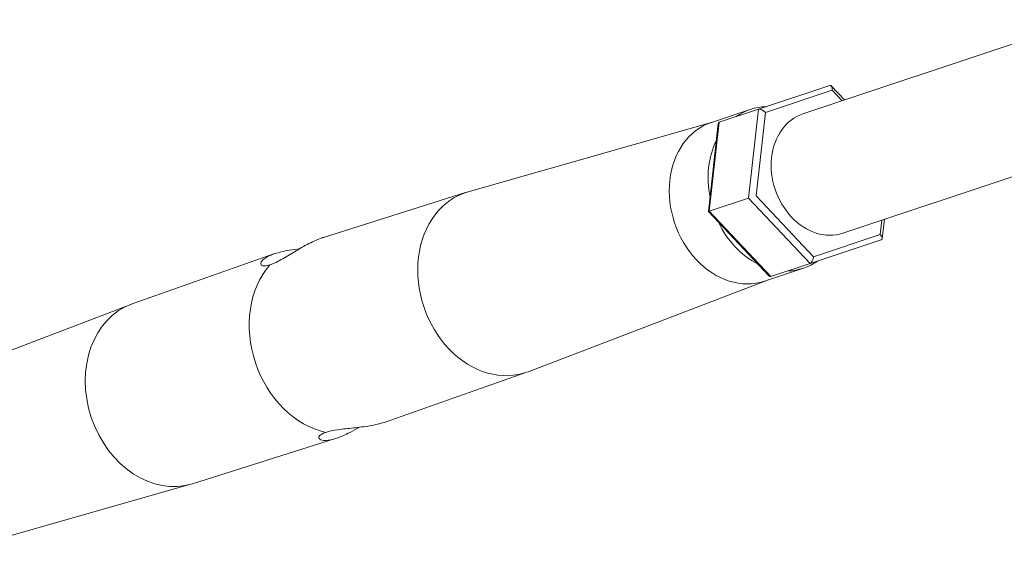
# Model space of a CAD drawing. Units: millimetres. Extents: x -9442 to 9227, y -9227 to 14605.
# Drawn here: x -8501 to -8312, y -2855 to -2753 of the extents above; entities that cross this region are included whole.
import ezdxf

# ---------------------------------------------------------------- set-up
doc = ezdxf.new("R2010")
doc.units = ezdxf.units.MM
doc.header["$LTSCALE"] = 1000
doc.layers.add('1 EQUIPMENT', color=7, linetype='Continuous', lineweight=18)

# ---------------------------------------------------------------- blocks, each defined once
blk = doc.blocks.new('op')
at = {"color": 0, "linetype": 'Continuous', "lineweight": 0}
for p, q in [((-23206.76, 8212.38), (-23152.76, 8230.4)), ((-23215.27, 8213.26), (-23201.63, 8217.81)), ((-23215.27, 8213.26), (-23201.63, 8217.81)), ((-23198.8, 8215.03), (-23201.34, 8217.74)), ((-23201.18, 8216.91), (-23213.94, 8212.65)), ((-23201.18, 8216.91), (-23213.94, 8212.65)), ((-23199.27, 8214.88), (-23201.18, 8216.91)), ((-23199.27, 8214.88), (-23201.18, 8216.91)), ((-23216.82, 8213.21), (-23224.25, 8210.73)), ((-23222.79, 8210.75), (-23215.27, 8213.26)), ((-23222.79, 8210.75), (-23215.27, 8213.26)), ((-23217.15, 8196.2), (-23215.27, 8213.26)), ((-23217.15, 8196.2), (-23215.27, 8213.26)), ((-23213.94, 8212.65), (-23215.7, 8196.68)), ((-23213.94, 8212.65), (-23215.7, 8196.68)), ((-23224.04, 8210.8), (-23270.83, 8197.43)), ((-23222.98, 8210.51), (-23224.84, 8193.63)), ((-23222.79, 8210.75), (-23224.67, 8193.69)), ((-23222.79, 8210.75), (-23224.67, 8193.69)), ((-23199.13, 8189.51), (-23145.08, 8207.55)), ((-23271.14, 8197.34), (-23298.53, 8188.68)), ((-23224.67, 8193.69), (-23217.15, 8196.2)), ((-23224.67, 8193.69), (-23217.15, 8196.2)), ((-23205.39, 8183.69), (-23217.15, 8196.2)), ((-23205.39, 8183.69), (-23217.15, 8196.2)), ((-23215.7, 8196.68), (-23204.7, 8184.97)), ((-23215.7, 8196.68), (-23204.7, 8184.97)), ((-23224.84, 8193.63), (-23213.21, 8181.25)), ((-23224.67, 8193.69), (-23212.92, 8181.18)), ((-23224.67, 8193.69), (-23212.92, 8181.18)), ((-23191.94, 8189.23), (-23191.64, 8192.01)), ((-23191.94, 8189.23), (-23191.64, 8192.01)), ((-23191.57, 8188.47), (-23191.16, 8192.16)), ((-23204.7, 8184.97), (-23191.94, 8189.23)), ((-23204.7, 8184.97), (-23191.94, 8189.23)), ((-23191.76, 8188.24), (-23205.39, 8183.69)), ((-23191.76, 8188.24), (-23205.39, 8183.69)), ((-23335.12, 8175.97), (-23308.02, 8185.51)), ((-23212.92, 8181.18), (-23205.39, 8183.69)), ((-23212.92, 8181.18), (-23205.39, 8183.69)), ((-23206.67, 8182.79), (-23214.1, 8180.31)), ((-23213.88, 8180.38), (-23259.32, 8162.96)), ((-23381.07, 8158.36), (-23335.43, 8175.86)), ((-23259.62, 8162.85), (-23286.72, 8153.31)), ((-23323.61, 8141.49), (-23296.21, 8150.15)), ((-23370.92, 8127.96), (-23323.92, 8141.39))]:
    blk.add_line(p, q, dxfattribs=at)
at = {"color": 0, "linetype": 'Continuous', "lineweight": 0, "extrusion": (0, 0, -1)}
for centre, major_axis, ratio, start_param, end_param in [((-23201.75, 8216.72), (0.28, 1.1), 0.464688, -0.289112, 1.281685), ((-23201.75, 8216.72), (0.28, 1.1), 0.464688, -0.289112, 1.281685), ((-23211.74, 8198), (-5.08, 15.21), 0.79862, -0.236007, 0.236007), ((-23211.74, 8198), (-5.08, 15.21), 0.79862, -0.236007, 0.236007), ((-23219.17, 8195.52), (5.08, -15.21), 0.79862, 0, 3.141593), ((-23219.17, 8195.52), (5.08, -15.21), 0.79862, 0, 3.141593), ((-23222.04, 8209.95), (-0.886, 0.715), 0.464688, -0.289112, 0.289112), ((-23222.04, 8209.95), (-0.886, 0.715), 0.464688, -0.289112, 0.289112), ((-23211.74, 8198), (-5.08, 15.21), 0.79862, -1.412407, -0.681988), ((-23211.74, 8198), (-5.08, 15.21), 0.79862, -1.412407, -0.681988), ((-23265.56, 8180.04), (5.76, -17.25), 0.79862, -0.035096, 3.176688), ((-23265.56, 8180.04), (5.76, -17.25), 0.79862, -0.035096, 3.176688), ((-23211.74, 8198), (-5.08, 15.21), 0.79862, -2.459605, -1.729186), ((-23211.74, 8198), (-5.08, 15.21), 0.79862, -2.459605, -1.729186), ((-23211.74, 8198), (5.08, -15.21), 0.79862, -0.236007, 0.236007), ((-23211.74, 8198), (5.08, -15.21), 0.79862, -0.236007, 0.236007), ((-23297.37, 8169.41), (-5.93, 17.76), 0.79862, -2.700097, -0.441495), ((-23297.37, 8169.41), (-5.93, 17.76), 0.79862, -2.700097, -0.441495), ((-23329.19, 8158.79), (5.76, -17.25), 0.79862, 0.012858, 3.128735), ((-23329.19, 8158.79), (5.76, -17.25), 0.79862, 0.012858, 3.128735)]:
    blk.add_ellipse(centre, major_axis=major_axis, ratio=ratio, start_param=start_param, end_param=end_param, dxfattribs=at)
at = {"color": 0, "linetype": 'Continuous', "lineweight": 0}
for centre, major_axis, ratio, start_param, end_param in [((-23214.51, 8212.46), (-0.886, 0.715), 0.464688, -1.859908, -0.289112), ((-23214.51, 8212.46), (-0.886, 0.715), 0.464688, -1.859908, -0.289112), ((-23202.94, 8200.94), (-3.82, 11.43), 0.79862, 0, 3.141593), ((-23202.94, 8200.94), (-3.82, 11.43), 0.79862, 0, 3.141593), ((-23192.51, 8189.04), (-0.886, 0.715), 0.464688, -3.430704, -1.859908), ((-23192.51, 8189.04), (-0.886, 0.715), 0.464688, -3.430704, -1.859908), ((-23205.27, 8184.78), (0.28, 1.1), 0.464688, -2.852481, -1.281685), ((-23205.27, 8184.78), (0.28, 1.1), 0.464688, -2.852481, -1.281685), ((-23212.8, 8182.27), (0.28, 1.1), 0.464688, 2.852481, 3.430704), ((-23212.8, 8182.27), (0.28, 1.1), 0.464688, 2.852481, 3.430704)]:
    blk.add_ellipse(centre, major_axis=major_axis, ratio=ratio, start_param=start_param, end_param=end_param, dxfattribs=at)
for points, knots in [([(-23298.71, 8188.62), (-23299.48, 8188.36), (-23300.38, 8187.97), (-23302.23, 8187.01), (-23303.19, 8186.46), (-23304.91, 8185.42), (-23305.81, 8184.88), (-23307.45, 8183.98), (-23308.19, 8183.64), (-23308.77, 8183.45), (-23308.78, 8183.45), (-23308.79, 8183.45), (-23308.79, 8183.44)], [3.672372, 3.672372, 3.672372, 3.672372, 3.976932, 3.976932, 4.281493, 4.281493, 4.58604, 4.58604, 4.890587, 4.890587, 4.890587, 4.893897, 4.893897, 4.893897, 4.893897]), ([(-23298.71, 8188.62), (-23299.48, 8188.36), (-23300.38, 8187.97), (-23302.23, 8187.01), (-23303.19, 8186.46), (-23304.91, 8185.42), (-23305.81, 8184.88), (-23307.45, 8183.98), (-23308.19, 8183.64), (-23308.77, 8183.45), (-23308.78, 8183.45), (-23308.79, 8183.45), (-23308.79, 8183.44)], [3.672372, 3.672372, 3.672372, 3.672372, 3.976932, 3.976932, 4.281493, 4.281493, 4.58604, 4.58604, 4.890587, 4.890587, 4.890587, 4.893897, 4.893897, 4.893897, 4.893897]), ([(-23308.79, 8183.44), (-23308.8, 8183.44), (-23308.8, 8183.44), (-23309.38, 8183.24), (-23309.87, 8183.17), (-23310.47, 8183.32), (-23310.58, 8183.53), (-23310.45, 8184.03), (-23310.2, 8184.35), (-23309.28, 8185), (-23308.61, 8185.32), (-23307.07, 8185.83), (-23306.11, 8186.06), (-23304.43, 8186.34), (-23303.75, 8186.43), (-23303.08, 8186.51)], [2.450846, 2.450846, 2.450846, 2.450846, 2.454156, 2.454156, 2.758703, 2.758703, 3.06325, 3.06325, 3.367811, 3.367811, 3.672372, 3.672372, 3.976932, 3.976932, 4.171075, 4.171075, 4.171075, 4.171075]), ([(-23308.79, 8183.44), (-23308.8, 8183.44), (-23308.8, 8183.44), (-23309.38, 8183.24), (-23309.87, 8183.17), (-23310.47, 8183.32), (-23310.58, 8183.53), (-23310.45, 8184.03), (-23310.2, 8184.35), (-23309.28, 8185), (-23308.61, 8185.32), (-23307.07, 8185.83), (-23306.11, 8186.06), (-23304.43, 8186.34), (-23303.75, 8186.43), (-23303.08, 8186.51)], [2.450846, 2.450846, 2.450846, 2.450846, 2.454156, 2.454156, 2.758703, 2.758703, 3.06325, 3.06325, 3.367811, 3.367811, 3.672372, 3.672372, 3.976932, 3.976932, 4.171075, 4.171075, 4.171075, 4.171075]), ([(-23291.66, 8152.31), (-23292.24, 8151.98), (-23292.85, 8151.64), (-23294.36, 8150.86), (-23295.27, 8150.46), (-23296.8, 8149.95), (-23297.53, 8149.8), (-23298.65, 8149.76), (-23299.05, 8149.87), (-23299.45, 8150.19), (-23299.48, 8150.43), (-23299.09, 8150.91), (-23298.67, 8151.14), (-23298.08, 8151.33), (-23298.08, 8151.33), (-23298.07, 8151.33)], [5.6101, 5.6101, 5.6101, 5.6101, 5.804242, 5.804242, 6.108803, 6.108803, 6.413364, 6.413364, 6.717924, 6.717924, 7.022471, 7.022471, 7.327018, 7.327018, 7.330329, 7.330329, 7.330329, 7.330329]), ([(-23291.66, 8152.31), (-23292.24, 8151.98), (-23292.85, 8151.64), (-23294.36, 8150.86), (-23295.27, 8150.46), (-23296.8, 8149.95), (-23297.53, 8149.8), (-23298.65, 8149.76), (-23299.05, 8149.87), (-23299.45, 8150.19), (-23299.48, 8150.43), (-23299.09, 8150.91), (-23298.67, 8151.14), (-23298.08, 8151.33), (-23298.08, 8151.33), (-23298.07, 8151.33)], [5.6101, 5.6101, 5.6101, 5.6101, 5.804242, 5.804242, 6.108803, 6.108803, 6.413364, 6.413364, 6.717924, 6.717924, 7.022471, 7.022471, 7.327018, 7.327018, 7.330329, 7.330329, 7.330329, 7.330329]), ([(-23298.07, 8151.33), (-23298.07, 8151.34), (-23298.06, 8151.34), (-23298.05, 8151.34), (-23297.47, 8151.54), (-23296.67, 8151.71), (-23294.83, 8151.98), (-23293.78, 8152.08), (-23291.78, 8152.29), (-23290.69, 8152.42), (-23288.63, 8152.77), (-23287.67, 8153), (-23286.9, 8153.25)], [4.887277, 4.887277, 4.887277, 4.887277, 4.890587, 4.890587, 4.890587, 5.195134, 5.195134, 5.499682, 5.499682, 5.804242, 5.804242, 6.108803, 6.108803, 6.108803, 6.108803]), ([(-23298.07, 8151.33), (-23298.07, 8151.34), (-23298.06, 8151.34), (-23298.05, 8151.34), (-23297.47, 8151.54), (-23296.67, 8151.71), (-23294.83, 8151.98), (-23293.78, 8152.08), (-23291.78, 8152.29), (-23290.69, 8152.42), (-23288.63, 8152.77), (-23287.67, 8153), (-23286.9, 8153.25)], [4.887277, 4.887277, 4.887277, 4.887277, 4.890587, 4.890587, 4.890587, 5.195134, 5.195134, 5.499682, 5.499682, 5.804242, 5.804242, 6.108803, 6.108803, 6.108803, 6.108803])]:
    blk.add_open_spline(points, degree=3, knots=knots, dxfattribs=at)
for points in [[(-23298.53, 8188.68), (-23298.59, 8188.66), (-23298.65, 8188.64), (-23298.71, 8188.62)], [(-23298.53, 8188.68), (-23298.59, 8188.66), (-23298.65, 8188.64), (-23298.71, 8188.62)], [(-23286.9, 8153.25), (-23286.84, 8153.27), (-23286.78, 8153.29), (-23286.72, 8153.31)], [(-23286.9, 8153.25), (-23286.84, 8153.27), (-23286.78, 8153.29), (-23286.72, 8153.31)]]:
    blk.add_open_spline(points, degree=3, dxfattribs=at)
blk = doc.blocks.new('SGM 1028')
blk.add_blockref('op', (14856.15, -10982.97))

msp = doc.modelspace()

# ---------------------------------------------------------------- block references
at = {"layer": '1 EQUIPMENT'}
msp.add_blockref('SGM 1028', (0, 0), dxfattribs=at)

doc.saveas('drawing.dxf')
